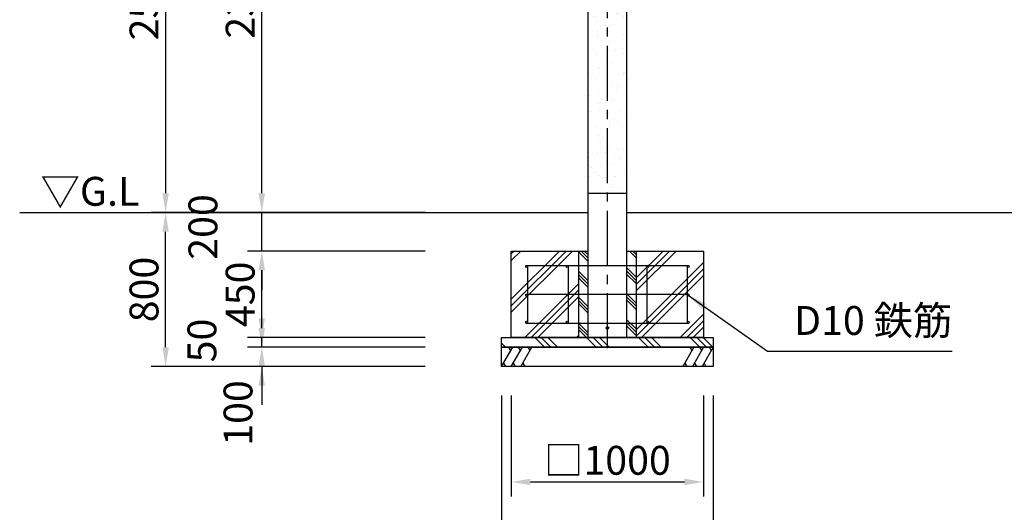
# Model space of a CAD drawing. Extents: x 0 to 21000, y 0 to 14850.
# Drawn here: x 2868 to 7987, y 3006 to 5566 of the extents above; entities that cross this region are included whole.
import ezdxf

# ---------------------------------------------------------------- set-up
doc = ezdxf.new("R2010")
doc.units = 0
doc.header["$LTSCALE"] = 15
doc.linetypes.add('CENTER2', pattern=[28.575, 19.05, -3.175, 3.175, -3.175])
doc.layers.get('DEFPOINTS').update_dxf_attribs({"linetype": 'CONTINUOUS'})
for name, color, linetype in [('P001', 131, 'CONTINUOUS'), ('P004', 41, 'CONTINUOUS'), ('P019', 71, 'CONTINUOUS'), ('P904', 45, 'CONTINUOUS'), ('P918', 25, 'CONTINUOUS'), ('P919', 75, 'CONTINUOUS'), ('P_1CENTER', 2, 'CONTINUOUS'), ('P_2DIM', 6, 'CONTINUOUS'), ('P_3TEXT', 60, 'CONTINUOUS'), ('p_7thick', 7, 'CONTINUOUS')]:
    doc.layers.add(name, color=color, linetype=linetype)
doc.styles.add('BIGFONT', font='simplex.shx', dxfattribs={"bigfont": 'bigfont.shx'})
doc.dimstyles.new('DIMBIGFONT$0', dxfattribs={"dimscale": 50, "dimtxt": 3, "dimasz": 2, "dimexe": 1.5, "dimexo": 3, "dimgap": 0.75, "dimtad": 1, "dimdec": 1, "dimdsep": 46, "dimtxsty": 'BIGFONT', "dimsah": 1, "dimcen": 0, "dimclrt": 230, "dimadec": 1, "dimazin": 2, "dimtfac": 0.6, "dimtdec": 1, "dimtofl": 0, "dimtmove": 2, "dimatfit": 3, "dimfxl": 0, "dimtvp": 1, "dimtolj": 1, "dimarcsym": 0})
doc.dimstyles.new('DIMBIGFONT$7', dxfattribs={"dimscale": 50, "dimtxt": 3, "dimasz": 2, "dimexe": 1.5, "dimexo": 3, "dimgap": 0.75, "dimtad": 1, "dimdec": 1, "dimdsep": 46, "dimtxsty": 'BIGFONT', "dimsah": 1, "dimcen": 0, "dimclrt": 230, "dimadec": 1, "dimazin": 2, "dimtfac": 0.6, "dimtdec": 1, "dimtofl": 0, "dimtmove": 0, "dimatfit": 3, "dimfxl": 0, "dimtvp": 1, "dimtolj": 1, "dimarcsym": 0})

# ---------------------------------------------------------------- blocks, each defined once
blk = doc.blocks.new('*D6')
at = {"layer": 'DEFPOINTS', "color": 0}
for p in [(4126.4, 4564.1), (5126.4, 4564.1), (5126.4, 4364.1)]:
    blk.add_point(p, dxfattribs=at)
at = {"layer": 'P_2DIM', "color": 0, "lineweight": -2}
for p, q in [((4126.4, 4664.1), (4126.4, 4764.1)), ((4976.4, 4564.1), (4051.4, 4564.1)), ((4126.4, 4364.1), (4126.4, 4564.1)), ((4976.4, 4364.1), (4051.4, 4364.1)), ((4126.4, 4264.1), (4126.4, 4164.1))]:
    blk.add_line(p, q, dxfattribs=at)
at = {"layer": 'P_2DIM', "color": 0}
for points in [[(4109.8, 4664.1), (4143.1, 4664.1), (4126.4, 4564.1)], [(4109.8, 4264.1), (4143.1, 4264.1), (4126.4, 4364.1)]]:
    blk.add_solid(points, dxfattribs=at)
at = {"layer": 'P_2DIM', "color": 230, "insert": (3820.2, 4489.1), "char_height": 150, "attachment_point": 5, "rotation": 90, "style": 'BIGFONT'}
blk.add_mtext('\\A1;200', dxfattribs=at)
blk = doc.blocks.new('*D7')
at = {"layer": 'DEFPOINTS', "color": 0}
for p in [(4126.4, 4364.1), (5123.3, 4364.1), (5126.4, 3914.1)]:
    blk.add_point(p, dxfattribs=at)
at = {"layer": 'P_2DIM', "color": 0, "lineweight": -2}
for p, q in [((4973.3, 4364.1), (4051.4, 4364.1)), ((4126.4, 4014.1), (4126.4, 4264.1)), ((4976.4, 3914.1), (4051.4, 3914.1))]:
    blk.add_line(p, q, dxfattribs=at)
at = {"layer": 'P_2DIM', "color": 0}
for points in [[(4109.8, 4264.1), (4143.1, 4264.1), (4126.4, 4364.1)], [(4109.8, 4014.1), (4143.1, 4014.1), (4126.4, 3914.1)]]:
    blk.add_solid(points, dxfattribs=at)
at = {"layer": 'P_2DIM', "color": 230, "insert": (4013.9, 4139.1), "char_height": 150, "attachment_point": 5, "rotation": 90, "style": 'BIGFONT'}
blk.add_mtext('\\A1;450', dxfattribs=at)
blk = doc.blocks.new('*D8')
at = {"layer": 'DEFPOINTS', "color": 0}
for p in [(3626.4, 4564.1), (5126.4, 4564.1), (5126.4, 3764.1)]:
    blk.add_point(p, dxfattribs=at)
at = {"layer": 'P_2DIM', "color": 0, "lineweight": -2}
for p, q in [((4976.4, 4564.1), (3551.4, 4564.1)), ((3626.4, 3864.1), (3626.4, 4464.1)), ((4976.4, 3764.1), (3551.4, 3764.1))]:
    blk.add_line(p, q, dxfattribs=at)
at = {"layer": 'P_2DIM', "color": 0}
for points in [[(3609.8, 4464.1), (3643.1, 4464.1), (3626.4, 4564.1)], [(3609.8, 3864.1), (3643.1, 3864.1), (3626.4, 3764.1)]]:
    blk.add_solid(points, dxfattribs=at)
at = {"layer": 'P_2DIM', "color": 230, "insert": (3513.9, 4164.1), "char_height": 150, "attachment_point": 5, "rotation": 90, "style": 'BIGFONT'}
blk.add_mtext('\\A1;800', dxfattribs=at)
blk = doc.blocks.new('*D9')
at = {"layer": 'DEFPOINTS', "color": 0}
for p in [(4126.4, 3864.1), (5126.4, 3864.1), (5123.3, 3764.1)]:
    blk.add_point(p, dxfattribs=at)
at = {"layer": 'P_2DIM', "color": 0, "lineweight": -2}
for p, q in [((4126.4, 3964.1), (4126.4, 4064.1)), ((4976.4, 3864.1), (4051.4, 3864.1)), ((4973.3, 3764.1), (4051.4, 3764.1)), ((4126.4, 3664.1), (4126.4, 3564.1))]:
    blk.add_line(p, q, dxfattribs=at)
at = {"layer": 'P_2DIM', "color": 0}
for points in [[(4109.8, 3964.1), (4143.1, 3964.1), (4126.4, 3864.1)], [(4109.8, 3664.1), (4143.1, 3664.1), (4126.4, 3764.1)]]:
    blk.add_solid(points, dxfattribs=at)
at = {"layer": 'P_2DIM', "color": 230, "insert": (4002.7, 3522.4), "char_height": 150, "attachment_point": 5, "rotation": 90, "style": 'BIGFONT'}
blk.add_mtext('\\A1;100', dxfattribs=at)
blk = doc.blocks.new('*D10')
at = {"layer": 'DEFPOINTS', "color": 0}
for p in [(4126.4, 3914.1), (5123.3, 3914.1), (5123.3, 3864.1)]:
    blk.add_point(p, dxfattribs=at)
at = {"layer": 'P_2DIM', "color": 0, "lineweight": -2}
for p, q in [((4126.4, 4014.1), (4126.4, 4114.1)), ((4973.3, 3914.1), (4051.4, 3914.1)), ((4126.4, 3864.1), (4126.4, 3914.1)), ((4973.3, 3864.1), (4051.4, 3864.1)), ((4126.4, 3764.1), (4126.4, 3664.1))]:
    blk.add_line(p, q, dxfattribs=at)
at = {"layer": 'P_2DIM', "color": 0}
for points in [[(4109.8, 4014.1), (4143.1, 4014.1), (4126.4, 3914.1)], [(4109.8, 3764.1), (4143.1, 3764.1), (4126.4, 3864.1)]]:
    blk.add_solid(points, dxfattribs=at)
at = {"layer": 'P_2DIM', "color": 230, "insert": (3815, 3899.1), "char_height": 150, "attachment_point": 5, "rotation": 90, "style": 'BIGFONT'}
blk.add_mtext('\\A1;50', dxfattribs=at)
blk = doc.blocks.new('*D11')
at = {"layer": 'DEFPOINTS', "color": 0}
for p in [(5423.4, 3764.1), (6423.4, 3764.1), (6423.4, 3164.1)]:
    blk.add_point(p, dxfattribs=at)
at = {"layer": 'P_2DIM', "color": 0, "lineweight": -2}
for p, q in [((5423.4, 3614.1), (5423.4, 3089.1)), ((6423.4, 3614.1), (6423.4, 3089.1)), ((5523.4, 3164.1), (6323.4, 3164.1))]:
    blk.add_line(p, q, dxfattribs=at)
at = {"layer": 'P_2DIM', "color": 0}
for points in [[(5523.4, 3180.8), (5523.4, 3147.4), (5423.4, 3164.1)], [(6323.4, 3180.8), (6323.4, 3147.4), (6423.4, 3164.1)]]:
    blk.add_solid(points, dxfattribs=at)
at = {"layer": 'P_2DIM', "color": 230, "insert": (5923.4, 3276.6), "char_height": 150, "attachment_point": 5, "style": 'BIGFONT'}
blk.add_mtext('\\A1;□1000', dxfattribs=at)
blk = doc.blocks.new('*D12')
at = {"layer": 'DEFPOINTS', "color": 0}
for p in [(5373.4, 3764.1), (6473.4, 3764.1), (5373.4, 2764.1)]:
    blk.add_point(p, dxfattribs=at)
at = {"layer": 'P_2DIM', "color": 0, "lineweight": -2}
for p, q in [((5373.4, 3614.1), (5373.4, 2689.1)), ((6473.4, 3614.1), (6473.4, 2689.1)), ((6373.4, 2764.1), (5473.4, 2764.1))]:
    blk.add_line(p, q, dxfattribs=at)
at = {"layer": 'P_2DIM', "color": 0}
for points in [[(5473.4, 2780.8), (5473.4, 2747.4), (5373.4, 2764.1)], [(6373.4, 2780.8), (6373.4, 2747.4), (6473.4, 2764.1)]]:
    blk.add_solid(points, dxfattribs=at)
at = {"layer": 'P_2DIM', "color": 230, "insert": (5923.4, 2876.6), "char_height": 150, "attachment_point": 5, "style": 'BIGFONT'}
blk.add_mtext('\\A1;□1100', dxfattribs=at)
blk = doc.blocks.new('*D13')
at = {"layer": 'DEFPOINTS', "color": 0}
for p in [(4126.5, 6914.1), (5126.5, 6914.1), (5126.4, 4564.1)]:
    blk.add_point(p, dxfattribs=at)
at = {"layer": 'P_2DIM', "color": 0, "lineweight": -2}
for p, q in [((4976.5, 6914.1), (4051.5, 6914.1)), ((4126.5, 4664.1), (4126.5, 6814.1)), ((4976.4, 4564.1), (4051.5, 4564.1))]:
    blk.add_line(p, q, dxfattribs=at)
at = {"layer": 'P_2DIM', "color": 0}
for points in [[(4109.8, 6814.1), (4143.1, 6814.1), (4126.5, 6914.1)], [(4109.8, 4664.1), (4143.1, 4664.1), (4126.5, 4564.1)]]:
    blk.add_solid(points, dxfattribs=at)
at = {"layer": 'P_2DIM', "color": 230, "insert": (3939, 5467.8), "char_height": 150, "attachment_point": 1, "rotation": 90, "style": 'BIGFONT'}
blk.add_mtext('\\A1;2350', dxfattribs=at)
blk = doc.blocks.new('*D14')
at = {"layer": 'DEFPOINTS', "color": 0}
for p in [(5123.5, 7103.6), (3626.5, 4564.1), (5126.4, 4564.1)]:
    blk.add_point(p, dxfattribs=at)
at = {"layer": 'P_2DIM', "color": 0, "lineweight": -2}
for p, q in [((4973.5, 7103.6), (3551.5, 7103.6)), ((3626.5, 7003.6), (3626.5, 4664.1)), ((4976.4, 4564.1), (3551.5, 4564.1))]:
    blk.add_line(p, q, dxfattribs=at)
at = {"layer": 'P_2DIM', "color": 0}
for points in [[(3609.8, 7003.6), (3643.1, 7003.6), (3626.5, 7103.6)], [(3609.8, 4664.1), (3643.1, 4664.1), (3626.5, 4564.1)]]:
    blk.add_solid(points, dxfattribs=at)
at = {"layer": 'P_2DIM', "color": 230, "insert": (3439, 5459.1), "char_height": 150, "attachment_point": 1, "rotation": 90, "style": 'BIGFONT'}
blk.add_mtext('\\A1;2539.5', dxfattribs=at)

msp = doc.modelspace()

# ---------------------------------------------------------------- hatches: boundary and pattern name
at = {"layer": 'P904'}
h = msp.add_hatch(dxfattribs=at)
h.set_pattern_fill('AR-SAND', color=256, scale=2, style=0)
h.set_pattern_definition([(37.5, (-20700, 20314.96), (-3.20006, 97.88265), [0, -77.216, 0, -86.36, 0, -82.55]), (7.5, (-20700, 20314.96), (89.90466, 143.365), [0, -41.656, 0, -69.596, 0, -26.67]), (327.5, (-20762.48, 20314.96), (158.19847, 0.28744), [0, -25.4, 0, -91.44, 0, -119.38]), (317.5, (-20762.48, 20314.96), (152.7113, 44.58586), [0, -12.7, 0, -59.944, 0, -68.58])])
h.paths.add_polyline_path([(5923.44, 6832.11), (5823.44, 6832.11), (5823.44, 4664.11), (5923.44, 4664.11)])
h.paths.add_polyline_path([(5923.44, 4664.11), (6023.44, 4664.11), (6023.44, 6832.11), (5923.44, 6832.11)])
at = {"layer": 'P919'}
h = msp.add_hatch(dxfattribs=at)
h.set_pattern_fill('PLAST', color=256, scale=30, angle=45, style=0)
h.set_pattern_definition([(45, (300, -1e-05), (-134.704, 134.704), []), (45, (283.16, 16.84), (-134.704, 134.704), []), (45, (266.32, 33.68), (-134.704, 134.704), [])])
h.paths.add_polyline_path([(5758.44, 4284.11, -1), (5748.44, 4284.11, -0.4142136), (5753.44, 4289.11), (5498.44, 4289.11), (5498.44, 4139.11), (5758.44, 4139.11)], flags=17)
h.paths.add_polyline_path([(5773.44, 4289.11), (5758.44, 4289.11), (5758.44, 4139.11), (5773.44, 4139.11)], flags=16)
h.paths.add_polyline_path([(5773.44, 4364.11), (5423.44, 4364.11), (5423.44, 3914.11), (5773.44, 3914.11), (5773.44, 3989.11), (5493.44, 3989.11, -0.4142136), (5488.44, 3994.11, -1), (5498.44, 3994.11), (5498.44, 4134.11, -1), (5488.44, 4134.11, -0.4142136), (5493.44, 4139.11), (5498.44, 4139.11), (5498.44, 4284.11, -1), (5488.44, 4284.11, -0.4142136), (5493.44, 4289.11), (5773.44, 4289.11)])
h.paths.add_polyline_path([(5773.44, 4139.11), (5758.44, 4139.11), (5758.44, 3989.11), (5773.44, 3989.11)], flags=17)
h.paths.add_polyline_path([(5758.44, 4139.11), (5498.44, 4139.11), (5498.44, 3989.11), (5753.44, 3989.11, -0.4142136), (5748.44, 3994.11, -1), (5758.44, 3994.11)], flags=17)
h.paths.add_polyline_path([(6088.44, 4139.11), (6073.44, 4139.11), (6073.44, 3989.11), (6088.44, 3989.11)], flags=16)
h.paths.add_polyline_path([(6088.44, 4289.11), (6073.44, 4289.11), (6073.44, 4139.11), (6088.44, 4139.11)], flags=17)
h.paths.add_polyline_path([(6423.44, 4364.11), (6073.44, 4364.11), (6073.44, 4289.11), (6353.44, 4289.11, -0.4142136), (6358.44, 4284.11, -1), (6348.44, 4284.11), (6348.44, 4139.11), (6353.44, 4139.11, -0.4142136), (6358.44, 4134.11, -1), (6348.44, 4134.11), (6348.44, 3994.11, -1), (6358.44, 3994.11, -0.4142136), (6353.44, 3989.11), (6073.44, 3989.11), (6073.44, 3914.11), (6423.44, 3914.11)])
h.paths.add_polyline_path([(6348.44, 4289.11), (6093.44, 4289.11, -0.4142136), (6098.44, 4284.11, -1), (6088.44, 4284.11), (6088.44, 4139.11), (6348.44, 4139.11)], flags=17)
h.paths.add_polyline_path([(6348.44, 4139.11), (6088.44, 4139.11), (6088.44, 3994.11, -1), (6098.44, 3994.11, -0.4142136), (6093.44, 3989.11), (6348.44, 3989.11)], flags=16)
h = msp.add_hatch(dxfattribs=at)
h.set_pattern_fill('PLAST', color=256, scale=15, angle=315, style=0)
h.set_pattern_definition([(315, (300, -1e-05), (67.3519, 67.3519), []), (315, (308.42, 8.42), (67.3519, 67.3519), []), (315, (316.84, 16.84), (67.3519, 67.3519), [])])
h.paths.add_polyline_path([(5823.45, 4289.11), (5773.44, 4289.11), (5773.44, 4139.11), (5823.45, 4139.11)])
h.paths.add_polyline_path([(5773.44, 4289.11), (5823.45, 4289.11), (5823.45, 4364.11), (5773.44, 4364.11)])
h.paths.add_polyline_path([(5823.45, 4139.11), (5773.44, 4139.11), (5773.44, 3989.11), (5823.46, 3989.11)])
h.paths.add_polyline_path([(5823.46, 3989.11), (5773.44, 3989.11), (5773.44, 3914.11), (5823.46, 3914.11), (5823.46, 3989.11)])
h.paths.add_polyline_path([(6073.44, 3989.11), (6023.46, 3989.11), (6023.46, 3989.11), (6023.46, 3914.11), (6073.44, 3914.11)])
h.paths.add_polyline_path([(6023.46, 3989.11), (6073.44, 3989.11), (6073.44, 4139.11), (6023.45, 4139.11), (6023.46, 4139.11), (6023.46, 3989.11)])
h.paths.add_polyline_path([(6023.45, 4139.11), (6073.44, 4139.11), (6073.44, 4289.11), (6023.45, 4289.11), (6023.45, 4289.11), (6023.45, 4139.11)])
h.paths.add_polyline_path([(6023.45, 4289.11), (6073.44, 4289.11), (6073.44, 4364.11), (6023.45, 4364.11), (6023.45, 4289.11)])
h = msp.add_hatch(dxfattribs=at)
h.set_pattern_fill('PLAST', color=256, scale=30, angle=315, style=0)
h.set_pattern_definition([(315, (300, -1e-05), (134.704, 134.704), []), (315, (316.84, 16.84), (134.704, 134.704), []), (315, (333.68, 33.68), (134.704, 134.704), [])])
h.paths.add_polyline_path([(5923.44, 3914.11), (5423.44, 3914.11), (5373.44, 3914.11), (5373.44, 3864.11), (5923.44, 3864.11)])
h.paths.add_polyline_path([(6473.44, 3914.11), (5923.44, 3914.11), (5923.44, 3864.11), (6473.44, 3864.11)])

# ---------------------------------------------------------------- linework, layer by layer
at = {"layer": 'P001'}
msp.add_circle((5923.44, 3964.11), 6.5, dxfattribs=at)
at = {"layer": 'P004'}
msp.add_line((5823.46, 4664.11), (6023.46, 4664.11), dxfattribs=at)
msp.add_lwpolyline([(6023.44, 6912.11), (6023.46, 3914.11), (5823.46, 3914.11), (5823.44, 6912.11)], close=True, dxfattribs=at)
at = {"layer": 'P019'}
for p, q in [((5423.44, 4364.11), (5823.45, 4364.11)), ((5423.44, 3914.11), (5423.44, 4364.11)), ((5773.44, 4364.11), (5773.44, 3914.11)), ((6023.45, 4364.11), (6423.44, 4364.11)), ((6073.44, 4364.11), (6073.44, 3914.11)), ((6423.44, 4364.11), (6423.44, 3914.11)), ((5373.44, 3914.11), (6473.44, 3914.11)), ((5373.44, 3864.11), (5373.44, 3914.11)), ((6423.44, 3914.11), (5423.44, 3914.11)), ((6473.44, 3914.11), (6473.44, 3864.11)), ((5373.44, 3864.11), (6473.44, 3864.11)), ((6473.44, 3864.11), (5373.44, 3864.11)), ((5373.44, 3764.11), (5373.44, 3864.11)), ((6473.44, 3864.11), (6473.44, 3764.11)), ((6473.44, 3764.11), (5373.44, 3764.11))]:
    msp.add_line(p, q, dxfattribs=at)
at = {"layer": 'P918'}
for p, q in [((5498.44, 4289.11), (6348.44, 4289.11)), ((5508.44, 4289.11), (5508.44, 3989.11)), ((5718.44, 4289.11), (5718.44, 3989.11)), ((6128.44, 4289.11), (6128.44, 3989.11)), ((6338.44, 4289.11), (6338.44, 3989.11)), ((5498.44, 4139.11), (6348.44, 4139.11)), ((5498.44, 3989.11), (6348.44, 3989.11))]:
    msp.add_line(p, q, dxfattribs=at)
for centre in [(5503.44, 4284.11), (5713.44, 4284.11), (6133.44, 4284.11), (6343.44, 4284.11), (5503.44, 4134.11), (6343.44, 4134.11), (5503.44, 3994.11), (5713.44, 3994.11), (6133.44, 3994.11), (6343.44, 3994.11)]:
    msp.add_circle(centre, 5, dxfattribs=at)
at = {"layer": 'P919'}
for p, q in [((5373.44, 3764.11), (5431.18, 3864.11)), ((5421.18, 3846.79), (5411.18, 3864.11)), ((5423.44, 3764.11), (5481.18, 3864.11)), ((5471.18, 3846.79), (5461.18, 3864.11)), ((5473.44, 3764.11), (5531.18, 3864.11)), ((5521.18, 3846.79), (5511.18, 3864.11)), ((6373.44, 3864.11), (6315.71, 3764.11)), ((6363.44, 3846.79), (6353.44, 3864.11)), ((6423.44, 3864.11), (6365.71, 3764.11)), ((6413.44, 3846.79), (6403.44, 3864.11)), ((6473.44, 3864.11), (6415.71, 3764.11)), ((6463.44, 3846.79), (6453.44, 3864.11)), ((5383.44, 3781.43), (5393.44, 3764.11)), ((5433.44, 3781.43), (5443.44, 3764.11)), ((5483.44, 3781.43), (5493.44, 3764.11)), ((6325.71, 3781.43), (6335.71, 3764.11)), ((6375.71, 3781.43), (6385.71, 3764.11)), ((6425.71, 3781.43), (6435.71, 3764.11))]:
    msp.add_line(p, q, dxfattribs=at)
at = {"layer": 'P_1CENTER', "linetype": 'CENTER2'}
msp.add_line((5923.46, 3859.28), (5923.47, 7051.29), dxfattribs=at)
at = {"layer": 'p_7thick'}
for p, q in [((2867.58, 4564.11), (5823.45, 4564.11)), ((6023.45, 4564.11), (9646.87, 4564.11))]:
    msp.add_line(p, q, dxfattribs=at)

# ---------------------------------------------------------------- texts
at = {"layer": 'P918', "color": 230, "insert": (6893.61, 3881.4), "char_height": 150, "attachment_point": 7, "style": 'BIGFONT'}
msp.add_mtext('D10 鉄筋', dxfattribs=at)
at = {"layer": 'P_3TEXT', "insert": (2976.14, 4749.55), "char_height": 150, "width": 602.7938, "attachment_point": 1, "style": 'BIGFONT'}
msp.add_mtext('▽G.L', dxfattribs=at)

# ---------------------------------------------------------------- dimensions: what is measured, and where the dimension line sits
at = {"layer": 'P_2DIM'}
for base, p1, p2, override, picture, middle in [((3626.46, 4564.11), (5123.46, 7103.61), (5126.44, 4564.11), {"dimtmove": 0}, '*D14', (3626.46, 5830.56)), ((4126.46, 6914.11), (5126.44, 4564.11), (5126.46, 6914.11), {"dimtmove": 0}, '*D13', (4126.46, 5732.11)), ((4126.44, 4564.11), (5126.44, 4364.11), (5126.44, 4564.11), {"dimtofl": 1}, '*D6', (3820.19, 4489.11)), ((4126.44, 3914.11), (5123.28, 3864.11), (5123.28, 3914.11), {"dimtofl": 1}, '*D10', (3815.03, 3899.11))]:
    dim = msp.add_linear_dim(base=base, p1=p1, p2=p2, angle=90, dimstyle='DIMBIGFONT$0', override=override, dxfattribs=at)
    dim.commit()
    dim.dimension.update_dxf_attribs({"geometry": picture, "text_midpoint": middle, "dimtype": 160})
dim = msp.add_linear_dim(base=(3626.44, 4564.11), p1=(5126.44, 3764.11), p2=(5126.44, 4564.11), angle=90, dimstyle='DIMBIGFONT$0', dxfattribs=at)
dim.commit()
dim.dimension.update_dxf_attribs({"geometry": '*D8', "text_midpoint": (3513.94, 4164.11)})
for base, p1, p2, picture, middle in [((4126.44, 4364.11), (5126.44, 3914.11), (5123.28, 4364.11), '*D7', (4013.94, 4139.11)), ((4126.44, 3864.11), (5123.28, 3764.11), (5126.44, 3864.11), '*D9', (4002.67, 3522.39))]:
    dim = msp.add_linear_dim(base=base, p1=p1, p2=p2, angle=90, dimstyle='DIMBIGFONT$0', dxfattribs=at)
    dim.commit()
    dim.dimension.update_dxf_attribs({"geometry": picture, "text_midpoint": middle, "dimtype": 160})
for base, p1, p2, picture, middle in [((5373.44, 2764.11), (6473.44, 3764.11), (5373.44, 3764.11), '*D12', (5923.44, 2876.61)), ((6423.44, 3164.11), (5423.44, 3764.11), (6423.44, 3764.11), '*D11', (5923.44, 3276.61))]:
    dim = msp.add_linear_dim(base=base, p1=p1, p2=p2, text='□<>', dimstyle='DIMBIGFONT$0', dxfattribs=at)
    dim.commit()
    dim.dimension.update_dxf_attribs({"geometry": picture, "text_midpoint": middle})

# ---------------------------------------------------------------- leaders
at = {"layer": 'P_2DIM', "annotation_type": 0, "has_hookline": 1, "hookline_direction": 0, "text_width": 822.14}
msp.add_leader([(6343.44, 4134.11), (6756.11, 3843.9), (6856.11, 3843.9)], dimstyle='DIMBIGFONT$7', dxfattribs=at)

doc.saveas('drawing.dxf')
